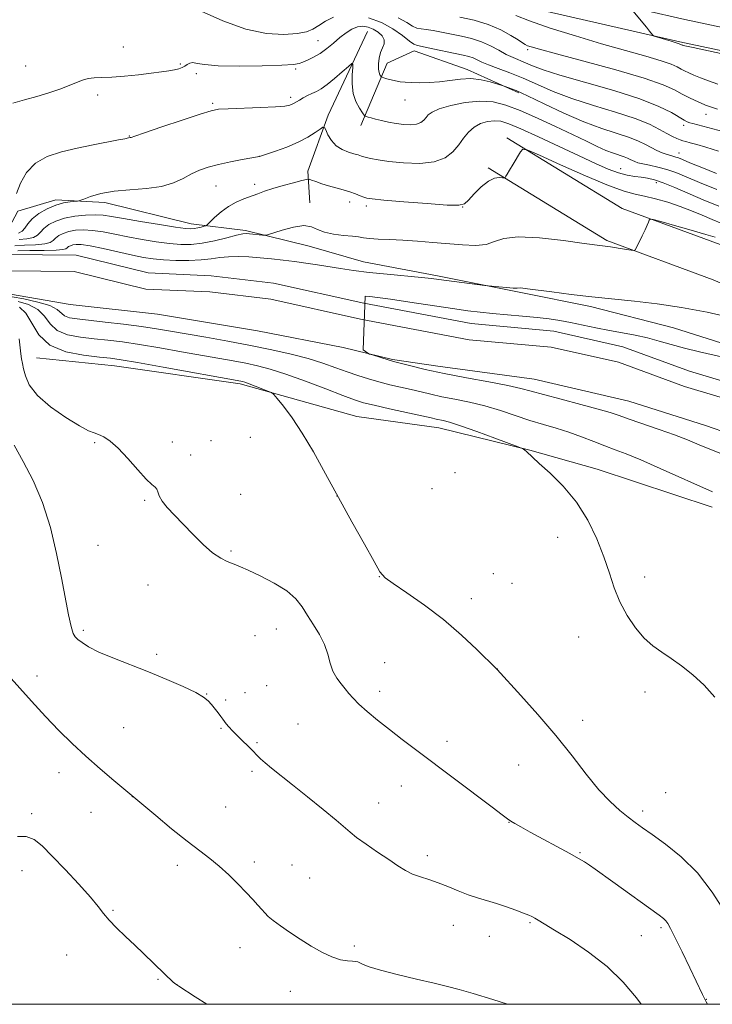
# Model space of a CAD drawing. Extents: x 2174800 to 2177700, y 324800 to 327700.
# Drawn here: x 2176114 to 2176318, y 325000 to 325289 of the extents above; entities that cross this region are included whole.
import ezdxf

# ---------------------------------------------------------------- set-up
doc = ezdxf.new("R2010")
doc.units = 0
doc.header["$MEASUREMENT"] = 0
for name, color, linetype, lineweight in [('32000', 7, 'Continuous', 0), ('DTM HARD BREAKLINE', 7, 'Continuous', 0), ('DTM SPOT ELEVATION', 2, 'Continuous', 13), ('INDEX CONTOUR', 41, 'Continuous', 13), ('INTERMEDIATE CONTOUR', 44, 'Continuous', 0), ('STREAM - RIVER CENTERLINE', 11, 'Continuous', 0), ('STREAM - RIVER DOUBLE LINE', 5, 'Continuous', 0)]:
    doc.layers.add(name, color=color, linetype=linetype, lineweight=lineweight)

msp = doc.modelspace()

# ---------------------------------------------------------------- linework, layer by layer
at = {"layer": '32000', "flags": 128}
msp.add_lwpolyline([(2175000, 325000), (2177500, 325000), (2177500, 327500), (2175000, 327500), (2175000, 325000)], dxfattribs=at)
at = {"layer": 'DTM HARD BREAKLINE'}
for points in [[(2177156.89, 325208.34, 1055.95), (2177109.44, 325212.4, 1057.6), (2177049.72, 325217.34, 1060.32), (2176994.3, 325219.68, 1062.79), (2176928.24, 325221.85, 1065.41), (2176855.81, 325222.33, 1067.82), (2176807.33, 325223.72, 1068.9), (2176755.09, 325226.64, 1069.41), (2176707.68, 325228.04, 1069.57), (2176652.23, 325232.51, 1069.05), (2176602.1, 325237.06, 1069.05), (2176541.27, 325245.17, 1067.36), (2176485.73, 325255.5, 1066.28), (2176429.66, 325265.82, 1065.3), (2176365.58, 325277.07, 1064.43), (2176309.48, 325288.99, 1064.38), (2176261.39, 325299.96, 1063.25), (2176237.76, 325312.91, 1062.99), (2176201.29, 325329.39, 1063.4), (2176169.11, 325344.34, 1064.69), (2176145.4, 325362.61, 1065.82), (2176126.94, 325385.22, 1067.26), (2176114.7, 325419.11, 1069.26)], [(2177156.14, 325201.63, 1055.75), (2177108.87, 325205.67, 1057.4), (2177049.3, 325210.6, 1060.12), (2176994.05, 325212.93, 1062.59), (2176928.11, 325215.1, 1065.21), (2176855.69, 325215.58, 1067.62), (2176807.04, 325216.98, 1068.7), (2176754.8, 325219.9, 1069.21), (2176707.31, 325221.3, 1069.37), (2176651.65, 325225.78, 1068.85), (2176601.35, 325230.35, 1068.85), (2176540.21, 325238.5, 1067.16), (2176484.5, 325248.86, 1066.08), (2176428.47, 325259.18, 1065.1), (2176364.29, 325270.44, 1064.23), (2176308.03, 325282.4, 1064.18), (2176258.82, 325293.62, 1063.05), (2176235.41, 325308.21, 1062.79), (2176199.1, 325324.62, 1063.2), (2176166.37, 325339.82, 1064.49), (2176141.72, 325358.82, 1065.62), (2176122.31, 325382.59, 1067.06), (2176109.76, 325417.33, 1069.06)], [(2176216.41, 325285.4, 1052.93), (2176204.85, 325260.9, 1050.37), (2176198.91, 325244.44, 1048.51), (2176199.49, 325235.16, 1046.39)], [(2176214.5, 325257.85, 1051.52), (2176222.18, 325276.11, 1054.7), (2176230.09, 325279.77, 1055.32), (2176245.65, 325274.26, 1054.57), (2176260.79, 325267.41, 1053.73)], [(2176257.29, 325254.28, 1048.29), (2176291.16, 325233.51, 1046.23), (2176321.68, 325222.26, 1045.36), (2176360.28, 325205.82, 1044.9), (2176406.43, 325182.57, 1044.49), (2176443.61, 325154.38, 1043.87), (2176469.07, 325126.55, 1043.15), (2176503.03, 325099.92, 1042.43), (2176533.65, 325082.28, 1042.17), (2176557.73, 325075.2, 1042.28)], [(2176251.85, 325245.41, 1048.29), (2176286.6, 325224.11, 1046.23), (2176317.84, 325212.59, 1045.36), (2176355.9, 325196.38, 1044.9), (2176400.9, 325173.71, 1044.49), (2176436.57, 325146.66, 1043.87), (2176461.98, 325118.9, 1043.15), (2176497.2, 325091.28, 1042.43), (2176529.53, 325072.65, 1042.17), (2176554.8, 325065.22, 1042.28)], [(2176139.37, 325235.24, 1049.48), (2176124.98, 325236.09, 1050.45), (2176113.85, 325232.72, 1051.64), (2176111.26, 325227.89, 1052.15), (2176106, 325223.54, 1052.77)], [(2176139.37, 325235.24, 1049.48), (2176164.67, 325229, 1048.68), (2176180.63, 325227.03, 1046.25), (2176199.27, 325222.45, 1045.46), (2176215.26, 325217.84, 1044.88), (2176237, 325213.75, 1044.26), (2176261.4, 325208.82, 1043.82), (2176281.8, 325204.71, 1043.64), (2176306.22, 325198.45, 1043.07), (2176330.22, 325190.86, 1042.58), (2176356.89, 325182.43, 1042.18)], [(2176119.3, 325189.67, 1048.76), (2176142.24, 325187.36, 1048.81), (2176179.06, 325182.07, 1048.3), (2176213.29, 325172.48, 1047.22), (2176237.31, 325169.12, 1046.7), (2176264.03, 325162.61, 1045.93), (2176283.82, 325157.06, 1045.42), (2176317.54, 325145.87, 1044.75)]]:
    msp.add_polyline3d(points, dxfattribs=at)
at = {"layer": 'DTM SPOT ELEVATION'}
for p in [(2176201.85, 325282.74, 1054.89), (2176144.78, 325280.91, 1054.75), (2176263.41, 325280.14, 1059.71), (2176116.11, 325275.34, 1054.76), (2176161.56, 325275.94, 1054.17), (2176195.33, 325274.45, 1053.76), (2176166.17, 325273.06, 1053.59), (2176137.24, 325266.79, 1053.59), (2176193.9, 325266.12, 1052.38), (2176227.45, 325265.35, 1053.29), (2176170.97, 325264.4, 1052.24), (2176315.72, 325261.09, 1059.27), (2176309.17, 325257.92, 1057.6), (2176146.54, 325254.73, 1052.06), (2176184.72, 325248.84, 1050.01), (2176307.78, 325249.82, 1054.67), (2176290.71, 325245.21, 1050.76), (2176171.94, 325240.1, 1049.21), (2176183.31, 325240.56, 1048.57), (2176301.16, 325241.06, 1049.49), (2176211.16, 325235.4, 1047.46), (2176216.03, 325234.24, 1047.62), (2176244.37, 325233.92, 1047.98), (2176136.42, 325164.82, 1050.17), (2176159.16, 325164.99, 1049.52), (2176170.52, 325165.37, 1049.33), (2176182.03, 325166.4, 1048.71), (2176164.59, 325161.14, 1049.63), (2176242.1, 325156.02, 1047.54), (2176179.18, 325149.65, 1049.1), (2176235.36, 325151.25, 1047.37), (2176151.01, 325147.89, 1050.15), (2176207.51, 325149.15, 1048), (2176272.19, 325137.01, 1046.75), (2176137.37, 325134.69, 1050.98), (2176176.35, 325132.98, 1049.8), (2176219.89, 325125.49, 1048.02), (2176253.31, 325126.33, 1047.25), (2176297.7, 325125.33, 1045.42), (2176152.03, 325123.03, 1050.84), (2176258.8, 325123.48, 1047.16), (2176246.87, 325119.01, 1047.53), (2176133.09, 325109.68, 1051.7), (2176189.68, 325110.08, 1050.8), (2176183.39, 325108.21, 1051.1), (2176278.36, 325107.75, 1046.8), (2176154.57, 325102.66, 1051.66), (2176221.45, 325100.22, 1049.1), (2176254.51, 325098.4, 1047.99), (2176119.45, 325096.37, 1053.57), (2176186.83, 325093.45, 1051.08), (2176220.02, 325091.82, 1049.55), (2176169.21, 325091.01, 1051.96), (2176174.86, 325089.3, 1051.8), (2176180.53, 325091.4, 1051.43), (2176297.78, 325091.66, 1046.44), (2176279.51, 325083.32, 1047.48), (2176144.91, 325081.15, 1053.14), (2176173.43, 325080.99, 1052.11), (2176196.06, 325082.29, 1051.01), (2176183.97, 325076.76, 1051.84), (2176239.71, 325077.17, 1049.54), (2176260.77, 325070.19, 1048.89), (2176125.95, 325067.92, 1054.54), (2176182.53, 325068.35, 1052.28), (2176226.34, 325064.03, 1050.68), (2176147.43, 325060.93, 1054.01), (2176303.89, 325062.06, 1046.97), (2176174.84, 325057.93, 1052.97), (2176219.67, 325059.06, 1051.26), (2176117.93, 325055.94, 1055.62), (2176135.32, 325056.28, 1054.53), (2176297.15, 325056.71, 1047.55), (2176257.89, 325053.38, 1050.04), (2176233.97, 325043.62, 1051.55), (2176278.71, 325044.51, 1049.85), (2176160.66, 325040.8, 1054.48), (2176183.26, 325041.73, 1053.58), (2176194.28, 325040.87, 1053.17), (2176115.08, 325039.17, 1056.81), (2176199.48, 325037.06, 1053.07), (2176141.72, 325027.59, 1055.84), (2176241.64, 325023.13, 1052.78), (2176264.06, 325023.98, 1052.17), (2176302.55, 325022.5, 1050.29), (2176252.19, 325019.96, 1052.82), (2176296.76, 325020.11, 1050.96), (2176178.98, 325016.63, 1054.67), (2176212.53, 325017.09, 1053.63), (2176128.17, 325014.48, 1056.8), (2176154.97, 325007.31, 1056.15), (2176160.54, 325005.72, 1055.99), (2176193.77, 325003.78, 1054.8), (2176315.79, 325001.43, 1049.96)]:
    msp.add_point(p, dxfattribs=at)
at = {"layer": 'INDEX CONTOUR', "flags": 128}
for points, elevation in [([(2176243.483, 325289.644), (2176247.669, 325288.718), (2176251.86, 325287.4751), (2176255.5149, 325285.92), (2176258.453, 325284.307), (2176260.587, 325282.9509), (2176261.905, 325282.084), (2176262.71, 325281.59), (2176263.38, 325281.27), (2176264.422, 325280.905), (2176266.8521, 325280.209), (2176271.811, 325278.879), (2176279.86, 325276.747), (2176289.237, 325274.193), (2176297.6, 325271.733), (2176303.181, 325269.774), (2176306.513, 325268.273), (2176308.705, 325267.078), (2176310.664, 325266.061), (2176312.504, 325265.192), (2176314.137, 325264.4661), (2176315.556, 325263.863), (2176317.073, 325263.296), (2176319.078, 325262.661)], 1060), ([(2176114.009, 325226.299), (2176115.101, 325226.82), (2176115.935, 325227.752), (2176116.804, 325229.0221), (2176118.086, 325230.487), (2176120.042, 325231.996), (2176122.45, 325233.38), (2176124.969, 325234.467), (2176127.287, 325235.135), (2176129.216, 325235.47), (2176131.399, 325235.691), (2176132.069, 325235.864), (2176133.182, 325236.274), (2176135.208, 325237.002), (2176138.195, 325237.855), (2176142.084, 325238.569), (2176146.724, 325238.983), (2176151.578, 325239.324), (2176156.012, 325239.92), (2176159.556, 325240.9911), (2176162.379, 325242.346), (2176164.812, 325243.684), (2176167.174, 325244.776), (2176169.722, 325245.659), (2176172.701, 325246.438), (2176176.2, 325247.188), (2176179.678, 325247.8551), (2176184.703, 325248.779), (2176186.825, 325249.469), (2176189.432, 325250.336), (2176192.729, 325251.529), (2176196.068, 325252.931), (2176198.898, 325254.413), (2176201.0749, 325255.7791), (2176202.554, 325256.819), (2176203.356, 325257.346), (2176203.773, 325257.272), (2176204.162, 325256.534), (2176204.823, 325255.1499), (2176205.84, 325253.463), (2176207.238, 325251.897), (2176208.986, 325250.782), (2176210.829, 325250.0609), (2176212.454, 325249.584), (2176213.653, 325249.217), (2176214.643, 325248.892), (2176215.743, 325248.556), (2176217.267, 325248.1709), (2176219.501, 325247.741), (2176222.721, 325247.286), (2176227.0179, 325246.869), (2176231.731, 325246.734), (2176236.01, 325247.172), (2176239.209, 325248.375), (2176241.478, 325250.134), (2176243.173, 325252.143), (2176244.621, 325254.124), (2176246.05, 325255.911), (2176247.661, 325257.369), (2176249.584, 325258.393), (2176251.66, 325258.9969), (2176253.659, 325259.226), (2176255.517, 325259.0799), (2176257.827, 325258.378), (2176261.3509, 325256.892), (2176266.541, 325254.524), (2176272.614, 325251.693), (2176278.481, 325248.943), (2176283.277, 325246.721), (2176287.054, 325245.076), (2176290.089, 325243.953), (2176292.63, 325243.281), (2176294.813, 325242.912), (2176296.742, 325242.679), (2176298.564, 325242.413), (2176300.587, 325241.9361), (2176303.161, 325241.069), (2176306.53, 325239.696), (2176314.877, 325236.057), (2176319.43, 325234.151)], 1050), ([(2176316.113, 325000), (2176315.758, 325000.746), (2176314.684, 325002.918), (2176310.937, 325010.75), (2176308.686, 325015.424), (2176306.678, 325019.5501), (2176305.331, 325022.231), (2176304.5, 325023.713), (2176303.898, 325024.53), (2176303.2089, 325025.192), (2176301.995, 325026.118), (2176288.413, 325035.893), (2176283.2169, 325039.659), (2176281.533, 325040.84), (2176280.059, 325041.798), (2176278.308, 325042.826), (2176275.746, 325044.243), (2176264.141, 325050.533), (2176261.416, 325052.033), (2176259.622, 325053.055), (2176258.445, 325053.776), (2176257.48, 325054.442), (2176255.955, 325055.5909), (2176253.008, 325057.828), (2176230.911, 325074.445), (2176226.6191, 325077.707), (2176222.85, 325080.627), (2176219.3751, 325083.397), (2176216.319, 325085.935), (2176213.889, 325088.097), (2176212.201, 325089.798), (2176210.99, 325091.202), (2176209.897, 325092.537), (2176208.658, 325094.006), (2176207.386, 325095.708), (2176206.291, 325097.718), (2176205.492, 325100.084), (2176204.757, 325102.734), (2176203.768, 325105.57), (2176202.306, 325108.4889), (2176200.559, 325111.379), (2176198.816, 325114.123), (2176197.23, 325116.644), (2176195.39, 325119.007), (2176192.748, 325121.314), (2176189.009, 325123.61), (2176184.894, 325125.701), (2176181.379, 325127.335), (2176179.163, 325128.348), (2176177.842, 325128.929), (2176175.282, 325129.91), (2176173.368, 325130.863), (2176170.999, 325132.489), (2176168.224, 325134.942), (2176165.259, 325137.888), (2176162.3651, 325140.868), (2176159.78, 325143.508), (2176157.663, 325145.7531), (2176156.156, 325147.63), (2176155.3191, 325149.16), (2176154.912, 325150.339), (2176154.616, 325151.159), (2176154.123, 325151.709), (2176153.173, 325152.483), (2176151.516, 325154.07), (2176149.031, 325156.825), (2176146.107, 325160.141), (2176143.261, 325163.176), (2176140.907, 325165.273), (2176139.0401, 325166.523), (2176137.552, 325167.205), (2176136.247, 325167.6379), (2176134.579, 325168.294), (2176131.916, 325169.683), (2176127.922, 325172.143), (2176123.433, 325175.317), (2176119.58, 325178.677), (2176117.213, 325181.7619), (2176116.053, 325184.403), (2176115.539, 325186.501), (2176115.199, 325188.042), (2176114.922, 325189.359), (2176114.688, 325190.871), (2176114.216, 325195.252)], 1050)]:
    msp.add_lwpolyline(points, dxfattribs=dict(at, elevation=elevation))
at = {"layer": 'INTERMEDIATE CONTOUR', "flags": 128}
for points, elevation in [([(2176167.59, 325291.396), (2176174.031, 325288.536), (2176180.774, 325286.132), (2176186.838, 325284.852), (2176191.899, 325284.533), (2176195.795, 325284.807), (2176198.483, 325285.365), (2176200.399, 325286.161), (2176202.095, 325287.2101), (2176204.05, 325288.465), (2176206.446, 325289.623)], 1056), ([(2176294.2569, 325291.532), (2176298.252, 325286.677), (2176299.169, 325285.532), (2176299.993, 325284.456), (2176300.17, 325284.255), (2176300.482, 325284.104), (2176301.198, 325283.874), (2176305.487, 325282.554), (2176307.581, 325281.941), (2176307.821, 325281.8559), (2176308.5309, 325281.528), (2176308.725, 325281.452), (2176308.949, 325281.377), (2176309.51, 325281.24), (2176311.974, 325280.699), (2176342.081, 325274.156)], 1064), ([(2176216.723, 325289.476), (2176220.4861, 325288.06), (2176223.871, 325286.174), (2176226.673, 325284.213), (2176228.719, 325282.6349), (2176229.99, 325281.7569), (2176231.094, 325281.329), (2176235.6, 325280.36), (2176242.144, 325278.935), (2176244.4909, 325278.442), (2176246.14, 325278.063), (2176247.394, 325277.669), (2176248.562, 325277.149), (2176249.968, 325276.47), (2176251.947, 325275.619), (2176254.735, 325274.578), (2176258.19, 325273.305), (2176262.076, 325271.754), (2176266.245, 325269.908), (2176270.907, 325267.869), (2176276.361, 325265.769), (2176282.698, 325263.723), (2176289.192, 325261.768), (2176294.912, 325259.922), (2176299.15, 325258.214), (2176302.109, 325256.713), (2176304.215, 325255.503), (2176305.838, 325254.635), (2176307.107, 325254.052), (2176308.095, 325253.669), (2176308.909, 325253.398), (2176309.8051, 325253.143), (2176311.074, 325252.803), (2176312.982, 325252.281), (2176315.6919, 325251.4851), (2176319.341, 325250.323)], 1056), ([(2176225.407, 325289.444), (2176227.913, 325288.027), (2176229.605, 325286.984), (2176230.891, 325286.452), (2176232.1231, 325286.235), (2176233.641, 325286.056), (2176235.7, 325285.701), (2176241.037, 325284.623), (2176243.994, 325284.038), (2176246.966, 325283.351), (2176249.834, 325282.4369), (2176252.5, 325281.233), (2176254.937, 325279.91), (2176257.139, 325278.7), (2176259.119, 325277.767), (2176262.795, 325276.275), (2176264.846, 325275.39), (2176267.9, 325274.214), (2176272.8701, 325272.606), (2176288.63, 325268.088), (2176296.324, 325265.662), (2176301.919, 325263.465), (2176305.581, 325261.6311), (2176309.288, 325259.419), (2176310.2039, 325258.955), (2176310.931, 325258.684), (2176311.826, 325258.419), (2176320.626, 325256.053)], 1058), ([(2176259.938, 325290.137), (2176263.911, 325288.529), (2176269.969, 325286.454), (2176277.387, 325284.116), (2176285.093, 325281.822), (2176292.139, 325279.824), (2176298.079, 325278.166), (2176302.59, 325276.837), (2176305.501, 325275.815), (2176307.239, 325275.032), (2176308.382, 325274.409), (2176309.438, 325273.864), (2176310.641, 325273.308), (2176312.152, 325272.652), (2176314.097, 325271.836), (2176316.4521, 325270.925), (2176319.1559, 325270.014)], 1062), ([(2176112.393, 325264.439), (2176115.765, 325265.348), (2176119.428, 325266.362), (2176122.963, 325267.45), (2176126.163, 325268.548), (2176128.877, 325269.583), (2176131.02, 325270.487), (2176132.785, 325271.201), (2176134.435, 325271.673), (2176136.232, 325271.885), (2176138.453, 325271.966), (2176141.378, 325272.083), (2176145.131, 325272.36), (2176149.219, 325272.752), (2176152.997, 325273.174), (2176155.959, 325273.557), (2176158.158, 325273.898), (2176159.79, 325274.2131), (2176161.034, 325274.52), (2176162.009, 325274.855), (2176162.816, 325275.2571), (2176163.5591, 325275.73), (2176164.332, 325276.133), (2176165.231, 325276.29), (2176166.462, 325276.093), (2176168.6829, 325275.7069), (2176172.662, 325275.371), (2176178.7431, 325275.264), (2176185.561, 325275.352), (2176191.326, 325275.542), (2176194.731, 325275.768), (2176196.41, 325276.059), (2176197.482, 325276.468), (2176198.8529, 325277.05), (2176200.575, 325277.868), (2176202.49, 325278.986), (2176204.457, 325280.426), (2176206.414, 325282.0381), (2176208.318, 325283.63), (2176210.134, 325285.025), (2176211.86, 325286.111), (2176213.499, 325286.79), (2176215.06, 325286.992), (2176216.568, 325286.753), (2176218.055, 325286.141), (2176219.5, 325285.229), (2176220.686, 325284.135), (2176221.347, 325282.984), (2176221.317, 325281.86), (2176220.837, 325280.67), (2176220.251, 325279.278), (2176219.839, 325277.618), (2176219.645, 325275.902), (2176219.65, 325274.413), (2176219.8221, 325273.366), (2176220.074, 325272.716), (2176220.3041, 325272.351), (2176220.461, 325272.159), (2176220.695, 325272.035), (2176221.207, 325271.87), (2176222.133, 325271.59), (2176223.351, 325271.248), (2176224.675, 325270.926), (2176225.987, 325270.692), (2176227.453, 325270.538), (2176229.306, 325270.439), (2176231.707, 325270.387), (2176234.522, 325270.439), (2176237.5441, 325270.668), (2176240.599, 325271.091), (2176243.655, 325271.4959), (2176246.716, 325271.615), (2176249.725, 325271.273), (2176252.396, 325270.6661), (2176254.387, 325270.084), (2176256.754, 325269.3409), (2176257.923, 325268.937), (2176260.015, 325268.097), (2176263.397, 325266.568), (2176268.249, 325264.228), (2176273.991, 325261.498), (2176279.851, 325258.932), (2176285.168, 325256.9569), (2176293.308, 325254.307), (2176295.948, 325253.242), (2176297.916, 325252.258), (2176299.594, 325251.357), (2176301.275, 325250.546), (2176302.895, 325249.8601), (2176304.3, 325249.34), (2176305.379, 325249.004), (2176306.888, 325248.6019), (2176307.615, 325248.346), (2176308.82, 325247.854), (2176311.008, 325246.948), (2176314.4819, 325245.529), (2176318.75, 325243.813)], 1054), ([(2176113.415, 325237.888), (2176114.634, 325240.96), (2176116.4299, 325244.062), (2176119.004, 325246.757), (2176122.477, 325248.721), (2176126.647, 325250.104), (2176131.233, 325251.174), (2176135.906, 325252.138), (2176143.392, 325253.61), (2176145.253, 325253.9881), (2176146.349, 325254.236), (2176146.816, 325254.299), (2176147.0659, 325254.379), (2176148.175, 325254.764), (2176151.035, 325255.739), (2176156.099, 325257.449), (2176162.088, 325259.454), (2176167.285, 325261.175), (2176170.515, 325262.176), (2176172.7599, 325262.612), (2176175.546, 325262.788), (2176184.9939, 325263.145), (2176189.426, 325263.352), (2176192.191, 325263.567), (2176193.607, 325263.8021), (2176194.328, 325264.075), (2176194.916, 325264.404), (2176196.424, 325265.323), (2176197.534, 325265.944), (2176198.815, 325266.616), (2176200.138, 325267.262), (2176201.428, 325267.8631), (2176202.842, 325268.631), (2176204.593, 325269.8361), (2176206.774, 325271.617), (2176209.01, 325273.583), (2176210.803, 325275.212), (2176211.788, 325276.057), (2176212.117, 325275.964), (2176212.071, 325274.854), (2176211.922, 325272.745), (2176211.9, 325270.046), (2176212.227, 325267.268), (2176213.029, 325264.847), (2176214.051, 325262.934), (2176214.945, 325261.609), (2176215.462, 325260.899), (2176215.749, 325260.608), (2176216.051, 325260.486), (2176216.587, 325260.324), (2176217.464, 325260.076), (2176218.76, 325259.736), (2176220.513, 325259.309), (2176222.5929, 325258.856), (2176224.83, 325258.4481), (2176227.054, 325258.157), (2176229.1, 325258.057), (2176230.807, 325258.223), (2176232.061, 325258.694), (2176232.95, 325259.384), (2176233.615, 325260.1721), (2176234.26, 325260.966), (2176235.361, 325261.794), (2176237.459, 325262.711), (2176240.884, 325263.715), (2176245.114, 325264.577), (2176249.413, 325265.01), (2176253.262, 325264.779), (2176257.01, 325263.8529), (2176261.223, 325262.25), (2176266.255, 325260.051), (2176271.61, 325257.574), (2176276.58, 325255.2), (2176280.615, 325253.235), (2176283.8, 325251.7019), (2176286.373, 325250.554), (2176288.535, 325249.733), (2176291.704, 325248.691), (2176292.7149, 325248.284), (2176293.468, 325247.908), (2176294.11, 325247.562), (2176294.8, 325247.245), (2176295.742, 325246.929), (2176297.153, 325246.584), (2176299.171, 325246.178), (2176301.6161, 325245.657), (2176304.227, 325244.968), (2176306.867, 325244.047), (2176309.897, 325242.808), (2176313.799, 325241.155), (2176318.85, 325239.068)], 1052), ([(2176114.272, 325224.359), (2176116.52, 325224.591), (2176118.42, 325224.965), (2176119.646, 325225.645), (2176120.511, 325226.578), (2176121.4869, 325227.654), (2176122.963, 325228.767), (2176124.9991, 325229.807), (2176127.57, 325230.6659), (2176130.589, 325231.257), (2176133.713, 325231.582), (2176136.535, 325231.666), (2176138.86, 325231.5279), (2176141.338, 325231.156), (2176144.83, 325230.531), (2176149.829, 325229.675), (2176155.362, 325228.765), (2176160.09, 325228.022), (2176163.025, 325227.612), (2176164.598, 325227.498), (2176165.595, 325227.591), (2176166.635, 325227.805), (2176167.672, 325228.059), (2176168.494, 325228.276), (2176168.985, 325228.437), (2176169.426, 325228.754), (2176171.574, 325230.839), (2176173.453, 325232.504), (2176175.626, 325234.119), (2176177.904, 325235.391), (2176180.158, 325236.358), (2176184.21, 325237.852), (2176186.224, 325238.564), (2176188.644, 325239.339), (2176191.633, 325240.206), (2176194.686, 325241.044), (2176197.131, 325241.698), (2176198.517, 325242.043), (2176199.265, 325242.082), (2176200.018, 325241.848), (2176201.279, 325241.385), (2176203.005, 325240.78), (2176205.016, 325240.132), (2176207.139, 325239.518), (2176209.24, 325238.934), (2176211.193, 325238.356), (2176212.887, 325237.772), (2176214.274, 325237.235), (2176215.321, 325236.812), (2176216.184, 325236.536), (2176217.783, 325236.305), (2176221.228, 325235.98), (2176227.113, 325235.478), (2176233.969, 325234.931), (2176239.812, 325234.523), (2176243.2, 325234.438), (2176244.853, 325234.854), (2176246.031, 325235.9529), (2176247.72, 325237.78), (2176249.809, 325239.8481), (2176251.912, 325241.536), (2176253.702, 325242.387), (2176255.086, 325242.595), (2176256.03, 325242.516), (2176256.535, 325242.4501), (2176256.747, 325242.481), (2176256.849, 325242.6321), (2176257.013, 325242.957), (2176257.3729, 325243.613), (2176258.056, 325244.784), (2176259.112, 325246.539), (2176261.279, 325250.086), (2176262.006, 325250.898), (2176263.458, 325250.653), (2176266.879, 325249.144), (2176272.985, 325246.355), (2176280.369, 325243.057), (2176287.097, 325240.215), (2176291.74, 325238.5389), (2176294.892, 325237.704), (2176297.651, 325237.133), (2176300.878, 325236.3519), (2176304.473, 325235.327), (2176308.0971, 325234.132), (2176311.475, 325232.84), (2176314.594, 325231.522), (2176317.507, 325230.248), (2176320.344, 325229.0569)], 1048), ([(2176112.994, 325222.563), (2176115.836, 325222.749), (2176119.031, 325222.883), (2176121.739, 325223.11), (2176123.3581, 325223.538), (2176124.219, 325224.133), (2176124.887, 325224.822), (2176125.833, 325225.534), (2176127.136, 325226.2), (2176128.782, 325226.75), (2176130.762, 325227.117), (2176133.0891, 325227.248), (2176135.783, 325227.091), (2176138.859, 325226.624), (2176142.316, 325225.9409), (2176146.149, 325225.161), (2176150.294, 325224.398), (2176154.465, 325223.73), (2176158.319, 325223.228), (2176161.638, 325222.958), (2176164.708, 325222.979), (2176167.94, 325223.346), (2176171.573, 325224.06), (2176175.15, 325224.91), (2176178.04, 325225.63), (2176179.818, 325226.02), (2176180.879, 325226.128), (2176181.823, 325226.068), (2176185.624, 325225.6759), (2176186.34, 325225.635), (2176187.131, 325225.794), (2176191.393, 325227.157), (2176194.704, 325228.038), (2176197.767, 325228.475), (2176199.991, 325228.155), (2176201.783, 325227.359), (2176203.8, 325226.513), (2176206.483, 325225.951), (2176209.423, 325225.624), (2176211.996, 325225.39), (2176213.791, 325225.14), (2176215.24, 325224.884), (2176216.9871, 325224.666), (2176219.538, 325224.513), (2176222.856, 325224.377), (2176226.764, 325224.195), (2176231.08, 325223.919), (2176235.589, 325223.5691), (2176244.296, 325222.815), (2176248.069, 325222.668), (2176251.182, 325222.957), (2176253.658, 325223.775), (2176256.417, 325224.708), (2176260.607, 325225.214), (2176266.881, 325224.92), (2176273.929, 325224.12), (2176279.949, 325223.276), (2176285.351, 325222.504), (2176286.153, 325222.407), (2176286.816, 325222.338), (2176287.655, 325222.24), (2176288.857, 325222.07), (2176290.5091, 325221.806), (2176293.72, 325221.261), (2176294.542, 325221.1651), (2176294.982, 325221.413), (2176295.418, 325222.217), (2176297, 325225.502), (2176297.823, 325227.253), (2176298.43, 325228.601), (2176298.826, 325229.531), (2176299.059, 325230.11), (2176299.297, 325230.377), (2176300.174, 325230.255), (2176302.44, 325229.642), (2176306.499, 325228.51), (2176311.353, 325227.142), (2176315.659, 325225.897), (2176318.398, 325225.05)], 1046), ([(2176113.827, 325221.078), (2176117.401, 325221.139), (2176121.541, 325221.175), (2176125.058, 325221.255), (2176127.069, 325221.431), (2176127.926, 325221.688), (2176128.288, 325221.989), (2176128.702, 325222.302), (2176129.273, 325222.593), (2176129.995, 325222.834), (2176130.935, 325222.978), (2176132.465, 325222.913), (2176135.031, 325222.515), (2176138.8581, 325221.72), (2176147.468, 325219.791), (2176150.759, 325219.121), (2176153.568, 325218.695), (2176156.5479, 325218.433), (2176160.154, 325218.278), (2176164.037, 325218.251), (2176167.652, 325218.393), (2176170.608, 325218.714), (2176173.151, 325219.09), (2176175.684, 325219.366), (2176178.524, 325219.4249), (2176181.643, 325219.297), (2176184.926, 325219.051), (2176188.273, 325218.743), (2176191.645, 325218.382), (2176195.017, 325217.964), (2176198.373, 325217.489), (2176201.723, 325216.9729), (2176208.528, 325215.884), (2176212.342, 325215.328), (2176216.87, 325214.763), (2176222.235, 325214.196), (2176232.21, 325213.242), (2176235.193, 325212.935), (2176237.32, 325212.677), (2176250.803, 325210.918), (2176251.791, 325210.802), (2176254.901, 325210.4891), (2176257.199, 325210.276), (2176259.181, 325210.126), (2176260.353, 325210.096), (2176261.3349, 325210.174), (2176261.97, 325210.134), (2176263.374, 325209.958), (2176270.505, 325209.007), (2176276.117, 325208.301), (2176282.266, 325207.598), (2176294.716, 325206.347), (2176301.358, 325205.562), (2176308.524, 325204.501), (2176316.044, 325203.109), (2176323.662, 325201.346)], 1044), ([(2176317.635, 325150.411), (2176302.304, 325157.23), (2176296.558, 325159.723), (2176292.273, 325161.476), (2176289.03, 325162.7121), (2176286.066, 325163.826), (2176282.775, 325165.12), (2176279.182, 325166.519), (2176275.472, 325167.86), (2176271.777, 325169.029), (2176268.019, 325170.136), (2176264.07, 325171.339), (2176255.3971, 325174.2181), (2176250.851, 325175.573), (2176246.329, 325176.666), (2176242.04, 325177.541), (2176238.213, 325178.287), (2176234.983, 325178.984), (2176232.112, 325179.664), (2176229.27, 325180.35), (2176222.992, 325181.8101), (2176219.778, 325182.613), (2176216.671, 325183.485), (2176213.601, 325184.453), (2176210.452, 325185.545), (2176207.097, 325186.775), (2176203.358, 325188.096), (2176199.045, 325189.445), (2176194.019, 325190.771), (2176188.333, 325192.069), (2176182.09, 325193.341), (2176175.475, 325194.58), (2176169, 325195.734), (2176158.618, 325197.544), (2176154.497, 325198.225), (2176150.091, 325198.867), (2176144.872, 325199.53), (2176139.435, 325200.166), (2176131.213, 325201.084), (2176128.959, 325201.466), (2176127.551, 325202.018), (2176125.3819, 325203.912), (2176123.2269, 325205.021), (2176119.698, 325206.06), (2176115.624, 325206.951), (2176112.148, 325207.628)], 1044), ([(2176321.515, 325160.982), (2176317.321, 325162.7), (2176313.716, 325164.205), (2176310.306, 325165.615), (2176306.504, 325167.085), (2176301.955, 325168.704), (2176293.172, 325171.707), (2176290.234, 325172.738), (2176287.595, 325173.622), (2176284.096, 325174.653), (2176278.993, 325176.028), (2176273.203, 325177.55), (2176268.059, 325178.92), (2176264.442, 325179.931), (2176261.42, 325180.7339), (2176257.608, 325181.568), (2176252.04, 325182.616), (2176245.423, 325183.823), (2176238.882, 325185.077), (2176233.364, 325186.268), (2176229.104, 325187.293), (2176224.452, 325188.498), (2176223.438, 325188.774), (2176222.433, 325189.075), (2176217.859, 325190.519), (2176217.036, 325190.796), (2176216.4759, 325191.0779), (2176215.156, 325191.984), (2176215.7129, 325207.818), (2176217.112, 325207.663), (2176219.397, 325207.384), (2176223.21, 325206.857), (2176228.861, 325206.019), (2176241.321, 325204.137), (2176245.8349, 325203.487), (2176249.433, 325203.036), (2176253.037, 325202.674), (2176261.901, 325201.931), (2176266.181, 325201.533), (2176269.719, 325201.11), (2176272.816, 325200.625), (2176275.96, 325200.035), (2176283.395, 325198.527), (2176287.364, 325197.742), (2176291.2399, 325197.012), (2176294.97, 325196.292), (2176298.534, 325195.506), (2176301.961, 325194.601), (2176305.489, 325193.598), (2176309.402, 325192.535), (2176313.844, 325191.4581), (2176322.43, 325189.521)], 1042), ([(2176318.3101, 325090.096), (2176315.128, 325093.63), (2176311.832, 325096.71), (2176308.569, 325099.305), (2176305.4951, 325101.466), (2176302.715, 325103.3), (2176300.129, 325105.159), (2176297.589, 325107.454), (2176295.006, 325110.484), (2176292.546, 325114.105), (2176290.435, 325118.062), (2176288.799, 325122.171), (2176287.367, 325126.534), (2176285.77, 325131.325), (2176283.69, 325136.6191), (2176281.022, 325142.1), (2176277.716, 325147.352), (2176273.845, 325152.0041), (2176269.973, 325155.849), (2176266.789, 325158.723), (2176264.789, 325160.547), (2176263.106, 325162.153), (2176262.602, 325162.56), (2176262.167, 325162.859), (2176261.847, 325163.055), (2176261.545, 325163.206), (2176260.584, 325163.5769), (2176253.754, 325166.109), (2176248.4691, 325168.039), (2176243.692, 325169.728), (2176240.499, 325170.761), (2176238.643, 325171.264), (2176236.601, 325171.7), (2176235.121, 325172.036), (2176232.385, 325172.646), (2176222.92, 325174.726), (2176218.386, 325175.748), (2176215.242, 325176.524), (2176212.618, 325177.347), (2176209.221, 325178.616), (2176204.162, 325180.579), (2176198.192, 325182.862), (2176192.47, 325184.938), (2176187.867, 325186.405), (2176184.121, 325187.378), (2176180.681, 325188.099), (2176177.04, 325188.78), (2176161.848, 325191.486), (2176155.489, 325192.602), (2176149.524, 325193.592), (2176144.518, 325194.33), (2176140.229, 325194.868), (2176136.215, 325195.302), (2176132.183, 325195.759), (2176128.425, 325196.478), (2176125.383, 325197.728), (2176123.303, 325199.649), (2176121.655, 325201.8691), (2176119.715, 325203.885), (2176116.997, 325205.313), (2176113.9751, 325206.2299)], 1046), ([(2176321.273, 325027.117), (2176317.541, 325032.922), (2176313.194, 325038.532), (2176308.463, 325043.25), (2176303.85, 325046.985), (2176299.9269, 325049.798), (2176297.0731, 325051.808), (2176294.907, 325053.38), (2176292.856, 325054.937), (2176290.446, 325056.873), (2176287.593, 325059.465), (2176284.312, 325062.958), (2176280.602, 325067.508), (2176276.406, 325072.911), (2176271.651, 325078.872), (2176266.422, 325085.011), (2176261.433, 325090.605), (2176254.408, 325098.259), (2176254.2541, 325098.404), (2176248.479, 325104.118), (2176243.989, 325108.332), (2176238.707, 325112.864), (2176233.116, 325117.111), (2176227.932, 325120.727), (2176223.932, 325123.428), (2176221.579, 325125.18), (2176220.079, 325126.941), (2176218.328, 325129.918), (2176215.491, 325134.965), (2176211.832, 325141.528), (2176207.889, 325148.697), (2176204.1079, 325155.6689), (2176200.578, 325162.069), (2176197.297, 325167.624), (2176194.301, 325172.109), (2176191.781, 325175.475), (2176189.961, 325177.721), (2176188.931, 325178.9269), (2176188.223, 325179.501), (2176187.229, 325179.9361), (2176183.499, 325181.403), (2176181.671, 325182.103), (2176180.464, 325182.534), (2176179.752, 325182.75), (2176179.271, 325182.856), (2176156.4809, 325186.979), (2176148.958, 325188.318), (2176144.1639, 325189.13), (2176141.022, 325189.57), (2176137.773, 325189.909), (2176133.153, 325190.433), (2176127.891, 325191.489), (2176123.215, 325193.438), (2176120.026, 325196.436), (2176117.928, 325199.826), (2176116.202, 325202.75), (2176114.295, 325204.565)], 1048), ([(2176296.662, 325000), (2176295.305, 325001.886), (2176291.398, 325006.509), (2176286.686, 325011.076), (2176281.258, 325015.318), (2176275.834, 325018.978), (2176271.291, 325021.8), (2176268.274, 325023.6271), (2176266.501, 325024.682), (2176265.459, 325025.283), (2176264.658, 325025.722), (2176263.7, 325026.169), (2176262.2129, 325026.768), (2176259.947, 325027.611), (2176257.1559, 325028.593), (2176254.22, 325029.556), (2176248.721, 325031.212), (2176245.952, 325032.151), (2176243.022, 325033.307), (2176240.029, 325034.548), (2176237.117, 325035.686), (2176234.407, 325036.5919), (2176231.918, 325037.379), (2176229.644, 325038.22), (2176227.525, 325039.275), (2176225.2939, 325040.651), (2176222.631, 325042.443), (2176219.377, 325044.661), (2176216.02, 325046.98), (2176213.209, 325048.9919), (2176211.324, 325050.47), (2176207.245, 325053.986), (2176203.425, 325057.143), (2176198.8209, 325060.874), (2176194.375, 325064.439), (2176188.232, 325069.333), (2176186.371, 325070.866), (2176185.056, 325072.038), (2176183.986, 325073.084), (2176182.837, 325074.25), (2176178.154, 325078.907), (2176176.818, 325080.283), (2176175.767, 325081.419), (2176174.996, 325082.317), (2176174.47, 325083.0089), (2176174.02, 325083.659), (2176173.444, 325084.461), (2176172.601, 325085.547), (2176170.611, 325087.994), (2176169.68, 325089.044), (2176168.3509, 325090.116), (2176166.039, 325091.46), (2176162.341, 325093.249), (2176157.571, 325095.349), (2176152.224, 325097.5479), (2176141.747, 325101.615), (2176137.577, 325103.368), (2176134.623, 325104.879), (2176132.697, 325106.119), (2176131.476, 325107.064), (2176130.662, 325107.796), (2176130.051, 325108.8369), (2176129.462, 325110.815), (2176128.74, 325114.228), (2176126.672, 325125.1669), (2176125.239, 325132.308), (2176123.426, 325139.883), (2176121.123, 325147.198), (2176118.316, 325153.685), (2176115.383, 325159.274), (2176112.798, 325164.019)], 1052), ([(2176257.511, 325000), (2176253.18, 325001.363), (2176247.438, 325003.133), (2176243.264, 325004.354), (2176239.868, 325005.245), (2176235.996, 325006.163), (2176230.807, 325007.369), (2176225.125, 325008.725), (2176220.188, 325009.993), (2176216.932, 325010.982), (2176215.103, 325011.687), (2176214.143, 325012.15), (2176213.537, 325012.417), (2176212.931, 325012.554), (2176212.013, 325012.631), (2176210.532, 325012.745), (2176208.492, 325013.09), (2176205.959, 325013.884), (2176203.021, 325015.273), (2176199.8489, 325017.097), (2176196.634, 325019.124), (2176193.572, 325021.138), (2176190.872, 325022.993), (2176188.747, 325024.561), (2176187.316, 325025.772), (2176186.32, 325026.792), (2176185.405, 325027.845), (2176184.2631, 325029.135), (2176182.765, 325030.768), (2176180.828, 325032.831), (2176178.422, 325035.34), (2176175.717, 325038.034), (2176172.939, 325040.581), (2176170.204, 325042.794), (2176167.201, 325045.048), (2176163.513, 325047.863), (2176158.96, 325051.52), (2176154.314, 325055.359), (2176142.018, 325065.688), (2176138.048, 325069.086), (2176133.798, 325072.835), (2176129.764, 325076.573), (2176125.883, 325080.386), (2176121.952, 325084.479), (2176117.885, 325088.9091), (2176110.985, 325096.5681)], 1054), ([(2176169.27, 325000), (2176165.911, 325002.214), (2176161.045, 325005.2761), (2176160.159, 325005.902), (2176159.457, 325006.531), (2176156.915, 325008.959), (2176150.745, 325014.942), (2176148.196, 325017.369), (2176145.462, 325019.931), (2176142.824, 325022.447), (2176140.622, 325024.707), (2176139.014, 325026.635), (2176137.443, 325028.685), (2176135.173, 325031.442), (2176131.73, 325035.261), (2176127.693, 325039.557), (2176123.905, 325043.513), (2176120.979, 325046.462), (2176118.627, 325048.335), (2176116.332, 325049.212), (2176113.731, 325049.193)], 1056)]:
    msp.add_lwpolyline(points, dxfattribs=dict(at, elevation=elevation))
at = {"layer": 'STREAM - RIVER CENTERLINE'}
msp.add_polyline3d([(2176110.79, 325215.22, 1042.47), (2176130.34, 325215.04, 1042.44), (2176151.39, 325209.88, 1042.38), (2176170.15, 325209.02, 1042.15), (2176188.07, 325206.92, 1041.86), (2176214.4, 325201.05, 1041.39), (2176246.21, 325195, 1041.11), (2176270.29, 325192.79, 1040.98), (2176290, 325188.38, 1040.92), (2176309.39, 325181.29, 1040.77), (2176328.35, 325175.56, 1040.66), (2176348.14, 325169.25, 1040.51), (2176365.52, 325163.49, 1040.3), (2176388.87, 325151.71, 1039.95), (2176408.02, 325141.94, 1039.62), (2176422.81, 325131.95, 1039.15), (2176437.22, 325120, 1038.96), (2176452.2, 325105.01, 1038.77), (2176462.79, 325092.1, 1038.65), (2176475.32, 325073.35, 1038.39)], dxfattribs=at)
at = {"layer": 'STREAM - RIVER DOUBLE LINE'}
for points in [[(2176111.18, 325219.97, 1042.47), (2176130.94, 325219.78, 1042.44), (2176152.07, 325214.6, 1042.38), (2176170.54, 325213.76, 1042.15), (2176188.87, 325211.61, 1041.86), (2176215.36, 325205.7, 1041.39), (2176246.87, 325199.71, 1041.11), (2176271.03, 325197.49, 1040.98), (2176291.34, 325192.95, 1040.92), (2176310.89, 325185.8, 1040.77), (2176329.76, 325180.1, 1040.66), (2176349.61, 325173.77, 1040.51), (2176367.35, 325167.89, 1040.3), (2176391.02, 325155.95, 1039.95), (2176410.44, 325146.04, 1039.62), (2176425.66, 325135.75, 1039.15), (2176440.42, 325123.51, 1038.96), (2176455.72, 325108.2, 1038.77), (2176466.61, 325094.93, 1038.65), (2176479.04, 325076.34, 1038.39)], [(2176109.45, 325208.72, 1042.7), (2176129.21, 325205.3, 1042.47), (2176154.81, 325202.5, 1042.44), (2176184.17, 325197.63, 1042.38), (2176209.28, 325192.69, 1042.15), (2176223.71, 325189.18, 1041.86), (2176237.05, 325187.26, 1041.39), (2176265.33, 325183.44, 1041.11), (2176293.12, 325176.94, 1040.98), (2176315.6, 325169.83, 1040.92), (2176337.55, 325162.18, 1040.77), (2176354.13, 325157.65, 1040.66), (2176365.36, 325154.63, 1040.51), (2176377.13, 325151.08, 1040.3), (2176395.37, 325142.31, 1039.95), (2176412.01, 325133.51, 1039.62), (2176419.95, 325128.14, 1039.15), (2176434.01, 325116.48, 1038.96), (2176448.67, 325101.81, 1038.77), (2176458.97, 325089.26, 1038.65), (2176465.62, 325075.76, 1038.39), (2176475.45, 325059.94, 1038.17)]]:
    msp.add_polyline3d(points, dxfattribs=at)

doc.saveas('drawing.dxf')
